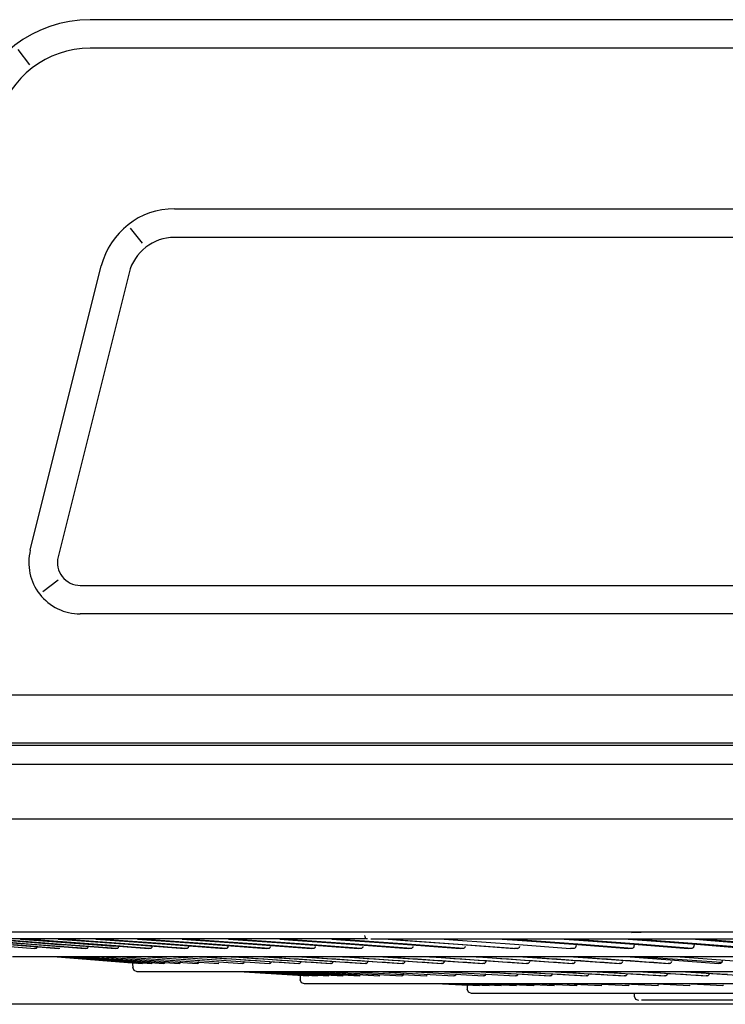
# Model space of a CAD drawing. Units: millimetres. Extents: x 198 to 588, y 165 to 519.
# Drawn here: x 390 to 419, y 165 to 206 of the extents above; entities that cross this region are included whole.
import ezdxf

# ---------------------------------------------------------------- set-up
doc = ezdxf.new("R2010")
doc.units = ezdxf.units.MM
doc.layers.add('TFR-TRI', color=7, linetype='CONTINUOUS', true_color=0xffffff)

msp = doc.modelspace()

# ---------------------------------------------------------------- linework, layer by layer
at = {"layer": 'TFR-TRI', "color": 0, "linetype": 'Continuous'}
for p, q in [((460.7, 205.948), (392.771, 205.948)), ((389.741, 204.697), (390.229, 204.061)), ((460.7, 204.748), (392.771, 204.748)), ((396.302, 198.016), (524.899, 198.016)), ((394.958, 196.576), (394.465, 197.208)), ((524.899, 196.816), (396.302, 196.816)), ((390.259, 183.699), (393.236, 195.621)), ((394.4, 195.331), (391.424, 183.409)), ((390.791, 181.955), (391.423, 182.448)), ((392.355, 182.216), (528.846, 182.216)), ((528.846, 181.016), (392.355, 181.016)), ((420.671, 177.605), (380.642, 177.605)), ((460.7, 175.598), (383.652, 175.598)), ((380.348, 175.517), (540.852, 175.517)), ((501.994, 174.704), (377.742, 174.704)), ((502.294, 172.404), (376.672, 172.404)), ((489.778, 167.664), (387.778, 167.664)), ((388.065, 167.333), (390.286, 167.157)), ((390.339, 167.156), (388.116, 167.332)), ((392.501, 167.073), (388.647, 167.372)), ((388.659, 167.373), (391.631, 167.142)), ((389.237, 167.333), (391.508, 167.157)), ((391.927, 167.384), (389.249, 167.384)), ((391.567, 167.156), (389.295, 167.332)), ((393.756, 167.073), (389.831, 167.372)), ((389.846, 167.374), (392.858, 167.145)), ((391.054, 167.302), (389.984, 167.384)), ((390.022, 167.374), (390.555, 167.333)), ((390.555, 167.333), (392.868, 167.157)), ((391.791, 167.246), (391.054, 167.302)), ((391.425, 167.377), (392.014, 167.333)), ((392.531, 167.302), (391.443, 167.384)), ((394.781, 167.384), (391.927, 167.384)), ((392.014, 167.333), (394.362, 167.157)), ((393.28, 167.246), (392.531, 167.302)), ((393.012, 167.377), (393.612, 167.333)), ((393.761, 167.33), (393.08, 167.381)), ((393.612, 167.333), (395.987, 167.157)), ((396.111, 167.157), (393.761, 167.33)), ((394.759, 167.376), (395.34, 167.333)), ((397.801, 167.384), (394.781, 167.384)), ((395.501, 167.33), (394.812, 167.381)), ((395.34, 167.333), (397.737, 167.157)), ((397.871, 167.157), (395.501, 167.33)), ((396.619, 167.375), (397.196, 167.333)), ((397.368, 167.33), (396.674, 167.381)), ((397.196, 167.333), (399.608, 167.157)), ((399.751, 167.157), (397.368, 167.33)), ((400.975, 167.384), (397.801, 167.384)), ((398.566, 167.377), (399.175, 167.333)), ((399.356, 167.33), (398.658, 167.381)), ((399.175, 167.333), (401.595, 167.157)), ((401.745, 167.157), (399.356, 167.33)), ((400.719, 167.373), (401.27, 167.333)), ((401.46, 167.33), (400.761, 167.381)), ((404.292, 167.384), (400.975, 167.384)), ((401.27, 167.333), (403.69, 167.157)), ((403.848, 167.157), (401.46, 167.33)), ((402.894, 167.375), (403.473, 167.333)), ((403.673, 167.33), (402.974, 167.381)), ((403.473, 167.333), (405.887, 167.157)), ((406.053, 167.157), (403.673, 167.33)), ((404.285, 167.526), (404.285, 167.53)), ((404.285, 167.522), (404.285, 167.526)), ((404.286, 167.515), (404.285, 167.522)), ((404.287, 167.509), (404.286, 167.515)), ((404.291, 167.483), (404.287, 167.509)), ((404.298, 167.459), (404.291, 167.483)), ((404.307, 167.438), (404.298, 167.459)), ((404.317, 167.419), (404.307, 167.438)), ((404.329, 167.404), (404.317, 167.419)), ((404.343, 167.393), (404.329, 167.404)), ((404.356, 167.386), (404.343, 167.393)), ((404.371, 167.384), (404.356, 167.386)), ((404.39, 167.384), (404.371, 167.384)), ((404.371, 167.384), (404.371, 167.384)), ((404.391, 167.384), (404.39, 167.384)), ((406.606, 167.377), (404.538, 167.377)), ((405.095, 167.383), (405.78, 167.333)), ((405.32, 167.377), (410.698, 166.987)), ((405.78, 167.333), (408.18, 167.157)), ((409.007, 167.377), (406.606, 167.377)), ((407.61, 167.375), (408.184, 167.333)), ((408.184, 167.333), (410.563, 167.157)), ((411.489, 167.377), (409.007, 167.377)), ((410.044, 167.38), (410.678, 167.333)), ((410.904, 167.33), (410.263, 167.378)), ((410.678, 167.333), (413.03, 167.157)), ((413.216, 167.157), (410.904, 167.33)), ((414.051, 167.377), (411.489, 167.377)), ((412.644, 167.378), (413.255, 167.333)), ((413.487, 167.33), (412.854, 167.378)), ((413.255, 167.333), (415.572, 167.157)), ((415.764, 167.158), (413.487, 167.33)), ((416.667, 167.377), (414.051, 167.377)), ((415.319, 167.377), (415.907, 167.333)), ((415.466, 167.654), (415.864, 167.663)), ((416.145, 167.33), (415.522, 167.378)), ((415.907, 167.333), (418.183, 167.157)), ((418.379, 167.158), (416.145, 167.33)), ((420.214, 167.377), (416.667, 167.377)), ((417.986, 167.382), (418.626, 167.333)), ((418.869, 167.33), (418.257, 167.378)), ((418.626, 167.333), (420.853, 167.157)), ((421.054, 167.158), (418.869, 167.33)), ((388.274, 167.157), (390.451, 166.983)), ((389.207, 167.157), (391.439, 166.983)), ((390.278, 167.078), (389.568, 167.133)), ((390.886, 167.03), (390.278, 167.078)), ((390.286, 167.157), (392.565, 166.983)), ((392.62, 166.982), (390.339, 167.156)), ((390.455, 166.983), (390.451, 166.983)), ((390.46, 166.982), (390.455, 166.983)), ((390.469, 166.982), (390.46, 166.982)), ((390.479, 166.982), (390.469, 166.982)), ((390.486, 166.982), (390.479, 166.982)), ((390.493, 166.982), (390.486, 166.982)), ((390.497, 166.982), (390.493, 166.982)), ((390.5, 166.983), (390.497, 166.982)), ((390.508, 166.987), (390.5, 166.983)), ((390.516, 166.996), (390.508, 166.987)), ((390.522, 167.005), (390.516, 166.996)), ((390.526, 167.017), (390.522, 167.005)), ((390.529, 167.027), (390.526, 167.017)), ((390.531, 167.038), (390.529, 167.027)), ((390.533, 167.05), (390.531, 167.038)), ((390.534, 167.064), (390.533, 167.05)), ((391.498, 166.983), (390.886, 167.03)), ((391.444, 166.983), (391.439, 166.983)), ((391.449, 166.982), (391.444, 166.983)), ((391.46, 166.982), (391.449, 166.982)), ((391.472, 166.982), (391.46, 166.982)), ((391.48, 166.982), (391.472, 166.982)), ((391.487, 166.982), (391.48, 166.982)), ((391.508, 167.157), (393.828, 166.983)), ((393.889, 166.982), (391.567, 167.156)), ((392.534, 167.189), (391.791, 167.246)), ((393.281, 167.133), (392.534, 167.189)), ((392.571, 166.983), (392.565, 166.983)), ((392.577, 166.982), (392.571, 166.983)), ((392.59, 166.982), (392.577, 166.982)), ((392.602, 166.982), (392.59, 166.982)), ((392.611, 166.982), (392.602, 166.982)), ((392.62, 166.982), (392.611, 166.982)), ((392.625, 166.982), (392.62, 166.982)), ((392.629, 166.983), (392.625, 166.982)), ((392.64, 166.987), (392.629, 166.983)), ((392.651, 166.996), (392.64, 166.987)), ((392.658, 167.005), (392.651, 166.996)), ((392.664, 167.017), (392.658, 167.005)), ((392.667, 167.027), (392.664, 167.017)), ((392.67, 167.038), (392.667, 167.027)), ((392.673, 167.05), (392.67, 167.038)), ((392.674, 167.064), (392.673, 167.05)), ((392.677, 167.158), (392.677, 167.154)), ((392.868, 167.157), (395.222, 166.983)), ((394.034, 167.189), (393.28, 167.246)), ((394.032, 167.078), (393.281, 167.133)), ((393.834, 166.983), (393.828, 166.983)), ((393.84, 166.982), (393.834, 166.983)), ((393.855, 166.982), (393.84, 166.982)), ((393.869, 166.982), (393.855, 166.982)), ((393.879, 166.982), (393.869, 166.982)), ((393.889, 166.982), (393.879, 166.982)), ((393.894, 166.982), (393.889, 166.982)), ((393.899, 166.983), (393.894, 166.982)), ((393.911, 166.987), (393.899, 166.983)), ((393.922, 166.996), (393.911, 166.987)), ((393.93, 167.005), (393.922, 166.996)), ((393.937, 167.017), (393.93, 167.005)), ((393.941, 167.027), (393.937, 167.017)), ((393.945, 167.038), (393.941, 167.027)), ((393.947, 167.05), (393.945, 167.038)), ((393.948, 167.064), (393.947, 167.05)), ((394.667, 167.031), (394.032, 167.078)), ((394.79, 167.133), (394.034, 167.189)), ((394.362, 167.157), (396.743, 166.983)), ((395.305, 166.984), (394.667, 167.031)), ((395.55, 167.078), (394.79, 167.133)), ((395.229, 166.983), (395.222, 166.983)), ((395.236, 166.982), (395.229, 166.983)), ((395.251, 166.982), (395.236, 166.982)), ((395.267, 166.982), (395.251, 166.982)), ((395.278, 166.982), (395.267, 166.982)), ((395.289, 166.982), (395.278, 166.982)), ((395.295, 166.982), (395.289, 166.982)), ((395.3, 166.983), (395.295, 166.982)), ((395.313, 166.987), (395.3, 166.983)), ((395.326, 166.996), (395.313, 166.987)), ((395.334, 167.005), (395.326, 166.996)), ((395.342, 167.017), (395.334, 167.005)), ((395.347, 167.027), (395.342, 167.017)), ((395.35, 167.038), (395.347, 167.027)), ((395.353, 167.05), (395.35, 167.038)), ((395.354, 167.064), (395.353, 167.05)), ((396.192, 167.031), (395.55, 167.078)), ((395.987, 167.157), (398.388, 166.983)), ((398.487, 166.984), (396.111, 167.157)), ((396.835, 166.984), (396.192, 167.031)), ((396.751, 166.983), (396.743, 166.983)), ((396.759, 166.982), (396.751, 166.983)), ((396.776, 166.982), (396.759, 166.982)), ((396.792, 166.982), (396.776, 166.982)), ((396.804, 166.982), (396.792, 166.982)), ((396.816, 166.982), (396.804, 166.982)), ((396.822, 166.982), (396.816, 166.982)), ((396.828, 166.983), (396.822, 166.982)), ((396.843, 166.987), (396.828, 166.983)), ((396.856, 166.996), (396.843, 166.987)), ((396.866, 167.005), (396.856, 166.996)), ((396.874, 167.017), (396.866, 167.005)), ((396.879, 167.027), (396.874, 167.017)), ((396.883, 167.038), (396.879, 167.027)), ((396.886, 167.05), (396.883, 167.038)), ((396.887, 167.064), (396.886, 167.05)), ((397.737, 167.157), (400.151, 166.983)), ((400.258, 166.985), (397.871, 167.157)), ((398.396, 166.983), (398.388, 166.983)), ((398.404, 166.983), (398.396, 166.983)), ((398.422, 166.982), (398.404, 166.983)), ((398.441, 166.982), (398.422, 166.982)), ((398.453, 166.982), (398.441, 166.982)), ((398.466, 166.982), (398.453, 166.982)), ((398.473, 166.982), (398.466, 166.982)), ((398.479, 166.983), (398.473, 166.982)), ((398.495, 166.987), (398.479, 166.983)), ((398.509, 166.996), (398.495, 166.987)), ((398.519, 167.005), (398.509, 166.996)), ((398.528, 167.017), (398.519, 167.005)), ((398.534, 167.027), (398.528, 167.017)), ((398.538, 167.038), (398.534, 167.027)), ((398.541, 167.051), (398.538, 167.038)), ((398.543, 167.064), (398.541, 167.051)), ((399.608, 167.157), (402.029, 166.983)), ((402.142, 166.985), (399.751, 167.157)), ((400.16, 166.983), (400.151, 166.983)), ((400.169, 166.983), (400.16, 166.983)), ((400.188, 166.982), (400.169, 166.983)), ((400.208, 166.982), (400.188, 166.982)), ((400.222, 166.982), (400.208, 166.982)), ((400.235, 166.982), (400.222, 166.982)), ((400.242, 166.982), (400.235, 166.982)), ((400.249, 166.983), (400.242, 166.982)), ((400.266, 166.987), (400.249, 166.983)), ((400.281, 166.996), (400.266, 166.987)), ((400.292, 167.005), (400.281, 166.996)), ((400.302, 167.017), (400.292, 167.005)), ((400.307, 167.027), (400.302, 167.017)), ((400.312, 167.038), (400.307, 167.027)), ((400.315, 167.051), (400.312, 167.038)), ((400.317, 167.064), (400.315, 167.051)), ((401.595, 167.157), (404.014, 166.983)), ((404.135, 166.985), (401.745, 167.157)), ((402.038, 166.983), (402.029, 166.983)), ((402.047, 166.982), (402.038, 166.983)), ((402.068, 166.982), (402.047, 166.982)), ((402.089, 166.982), (402.068, 166.982)), ((402.103, 166.982), (402.089, 166.982)), ((402.118, 166.982), (402.103, 166.982)), ((402.125, 166.982), (402.118, 166.982)), ((402.132, 166.983), (402.125, 166.982)), ((402.15, 166.987), (402.132, 166.983)), ((402.167, 166.996), (402.15, 166.987)), ((402.178, 167.005), (402.167, 166.996)), ((402.188, 167.017), (402.178, 167.005)), ((402.194, 167.027), (402.188, 167.017)), ((402.199, 167.038), (402.194, 167.027)), ((402.203, 167.05), (402.199, 167.038)), ((402.205, 167.064), (402.203, 167.05)), ((403.69, 167.157), (406.102, 166.983)), ((406.229, 166.985), (403.848, 167.157)), ((404.024, 166.983), (404.014, 166.983)), ((404.034, 166.982), (404.024, 166.983)), ((404.056, 166.982), (404.034, 166.982)), ((404.078, 166.982), (404.056, 166.982)), ((404.093, 166.982), (404.078, 166.982)), ((404.108, 166.982), (404.093, 166.982)), ((404.116, 166.982), (404.108, 166.982)), ((404.124, 166.983), (404.116, 166.982)), ((404.142, 166.987), (404.124, 166.983)), ((404.16, 166.996), (404.142, 166.987)), ((404.172, 167.005), (404.16, 166.996)), ((404.183, 167.017), (404.172, 167.005)), ((404.189, 167.027), (404.183, 167.017)), ((404.194, 167.038), (404.189, 167.027)), ((404.198, 167.05), (404.194, 167.038)), ((404.2, 167.064), (404.198, 167.05)), ((405.887, 167.157), (408.284, 166.983)), ((408.417, 166.985), (406.053, 167.157)), ((406.112, 166.982), (406.102, 166.983)), ((406.123, 166.982), (406.112, 166.982)), ((406.146, 166.982), (406.123, 166.982)), ((406.168, 166.982), (406.146, 166.982)), ((406.184, 166.982), (406.168, 166.982)), ((406.2, 166.981), (406.184, 166.982)), ((406.208, 166.982), (406.2, 166.981)), ((406.217, 166.983), (406.208, 166.982)), ((406.236, 166.987), (406.217, 166.983)), ((406.255, 166.996), (406.236, 166.987)), ((406.267, 167.005), (406.255, 166.996)), ((406.278, 167.017), (406.267, 167.005)), ((406.285, 167.027), (406.278, 167.017)), ((406.291, 167.038), (406.285, 167.027)), ((406.295, 167.05), (406.291, 167.038)), ((406.297, 167.064), (406.295, 167.05)), ((408.18, 167.157), (410.555, 166.983)), ((408.295, 166.982), (408.284, 166.983)), ((408.305, 166.982), (408.295, 166.982)), ((408.329, 166.982), (408.305, 166.982)), ((408.353, 166.982), (408.329, 166.982)), ((408.369, 166.982), (408.353, 166.982)), ((408.386, 166.982), (408.369, 166.982)), ((408.395, 166.982), (408.386, 166.982)), ((408.403, 166.983), (408.395, 166.982)), ((408.423, 166.987), (408.403, 166.983)), ((408.443, 166.996), (408.423, 166.987)), ((408.456, 167.005), (408.443, 166.996)), ((408.468, 167.017), (408.456, 167.005)), ((408.475, 167.027), (408.468, 167.017)), ((408.481, 167.038), (408.475, 167.027)), ((408.485, 167.05), (408.481, 167.038)), ((408.487, 167.064), (408.485, 167.05)), ((410.566, 166.983), (410.555, 166.983)), ((410.563, 167.157), (412.909, 166.983)), ((410.577, 166.982), (410.566, 166.983)), ((410.602, 166.982), (410.577, 166.982)), ((410.626, 166.982), (410.602, 166.982)), ((410.644, 166.982), (410.626, 166.982)), ((410.661, 166.982), (410.644, 166.982)), ((410.67, 166.982), (410.661, 166.982)), ((410.679, 166.983), (410.67, 166.982)), ((410.7, 166.987), (410.679, 166.983)), ((410.72, 166.996), (410.7, 166.987)), ((410.733, 167.005), (410.72, 166.996)), ((410.746, 167.017), (410.733, 167.005)), ((410.753, 167.027), (410.746, 167.017)), ((410.759, 167.038), (410.753, 167.027)), ((410.764, 167.05), (410.759, 167.038)), ((410.766, 167.064), (410.764, 167.05)), ((412.92, 166.983), (412.909, 166.983)), ((412.932, 166.983), (412.92, 166.983)), ((412.957, 166.982), (412.932, 166.983)), ((412.983, 166.982), (412.957, 166.982)), ((413.001, 166.982), (412.983, 166.982)), ((413.019, 166.982), (413.001, 166.982)), ((413.028, 166.982), (413.019, 166.982)), ((413.037, 166.983), (413.028, 166.982)), ((413.03, 167.157), (415.339, 166.983)), ((413.059, 166.987), (413.037, 166.983)), ((413.08, 166.996), (413.059, 166.987)), ((413.094, 167.005), (413.08, 166.996)), ((413.106, 167.017), (413.094, 167.005)), ((413.114, 167.027), (413.106, 167.017)), ((413.12, 167.038), (413.114, 167.027)), ((413.125, 167.051), (413.12, 167.038)), ((413.127, 167.064), (413.125, 167.051)), ((413.137, 167.149), (413.127, 167.064)), ((415.488, 166.986), (413.216, 167.157)), ((415.351, 166.983), (415.339, 166.983)), ((415.363, 166.983), (415.351, 166.983)), ((415.389, 166.982), (415.363, 166.983)), ((415.416, 166.982), (415.389, 166.982)), ((415.434, 166.982), (415.416, 166.982)), ((415.452, 166.982), (415.434, 166.982)), ((415.462, 166.982), (415.452, 166.982)), ((415.471, 166.983), (415.462, 166.982)), ((415.494, 166.987), (415.471, 166.983)), ((415.515, 166.996), (415.494, 166.987)), ((415.53, 167.005), (415.515, 166.996)), ((415.543, 167.017), (415.53, 167.005)), ((415.551, 167.027), (415.543, 167.017)), ((415.557, 167.038), (415.551, 167.027)), ((415.562, 167.051), (415.557, 167.038)), ((415.565, 167.064), (415.562, 167.051)), ((415.575, 167.157), (415.565, 167.064)), ((415.572, 167.157), (417.839, 166.983)), ((417.993, 166.986), (415.764, 167.158)), ((417.851, 166.983), (417.839, 166.983)), ((417.863, 166.982), (417.851, 166.983)), ((417.89, 166.982), (417.863, 166.982)), ((417.918, 166.982), (417.89, 166.982)), ((417.936, 166.982), (417.918, 166.982)), ((417.955, 166.982), (417.936, 166.982)), ((417.965, 166.982), (417.955, 166.982)), ((417.975, 166.983), (417.965, 166.982)), ((417.998, 166.987), (417.975, 166.983)), ((418.02, 166.996), (417.998, 166.987)), ((418.035, 167.005), (418.02, 166.996)), ((418.048, 167.017), (418.035, 167.005)), ((418.056, 167.027), (418.048, 167.017)), ((418.063, 167.038), (418.056, 167.027)), ((418.068, 167.05), (418.063, 167.038)), ((418.071, 167.064), (418.068, 167.05)), ((418.083, 167.165), (418.071, 167.064)), ((418.183, 167.157), (420.4, 166.983)), ((420.558, 166.986), (418.379, 167.158)), ((390.218, 166.639), (389.511, 166.639)), ((391.047, 166.639), (390.218, 166.639)), ((391.995, 166.639), (391.047, 166.639)), ((394.697, 166.35), (391.215, 166.639)), ((394.958, 166.35), (391.348, 166.639)), ((391.618, 166.639), (395.34, 166.351)), ((393.43, 166.639), (391.995, 166.639)), ((392.027, 166.639), (395.854, 166.351)), ((392.325, 166.558), (394.952, 166.351)), ((392.573, 166.639), (396.494, 166.351)), ((393.255, 166.639), (397.259, 166.351)), ((395.052, 166.639), (393.43, 166.639)), ((394.098, 166.637), (398.145, 166.351)), ((394.99, 166.641), (399.15, 166.351)), ((396.856, 166.639), (395.052, 166.639)), ((396.071, 166.641), (400.272, 166.351)), ((398.33, 166.639), (396.856, 166.639)), ((397.285, 166.64), (401.507, 166.351)), ((397.348, 166.639), (397.68, 166.616)), ((397.68, 166.616), (398.023, 166.592)), ((398.023, 166.592), (398.366, 166.568)), ((399.908, 166.639), (398.33, 166.639)), ((398.366, 166.568), (398.711, 166.544)), ((398.592, 166.641), (402.85, 166.351)), ((398.676, 166.639), (399.011, 166.616)), ((398.711, 166.544), (399.055, 166.52)), ((399.011, 166.616), (399.357, 166.592)), ((399.055, 166.52), (399.4, 166.497)), ((399.357, 166.592), (399.703, 166.568)), ((399.4, 166.497), (399.746, 166.473)), ((399.703, 166.568), (400.049, 166.544)), ((399.746, 166.473), (400.092, 166.45)), ((401.588, 166.639), (399.908, 166.639)), ((400.049, 166.544), (400.396, 166.52)), ((400.052, 166.639), (404.299, 166.351)), ((400.122, 166.639), (400.459, 166.616)), ((400.396, 166.52), (400.743, 166.497)), ((400.459, 166.616), (400.806, 166.592)), ((400.743, 166.497), (401.09, 166.473)), ((400.806, 166.592), (401.153, 166.568)), ((401.09, 166.473), (401.437, 166.45)), ((401.153, 166.568), (401.501, 166.544)), ((401.501, 166.544), (401.849, 166.52)), ((403.353, 166.639), (401.588, 166.639)), ((401.639, 166.637), (405.849, 166.351)), ((401.682, 166.639), (402.019, 166.616)), ((401.849, 166.52), (402.197, 166.497)), ((402.019, 166.616), (402.367, 166.592)), ((402.197, 166.497), (402.545, 166.473)), ((402.367, 166.592), (402.715, 166.568)), ((402.545, 166.473), (402.893, 166.45)), ((402.715, 166.568), (403.063, 166.544)), ((403.063, 166.544), (403.41, 166.52)), ((403.255, 166.64), (407.497, 166.351)), ((403.35, 166.639), (403.687, 166.616)), ((405.824, 166.639), (403.353, 166.639)), ((403.41, 166.52), (403.758, 166.497)), ((403.687, 166.616), (404.034, 166.592)), ((403.758, 166.497), (404.106, 166.473)), ((404.034, 166.592), (404.382, 166.568)), ((404.106, 166.473), (404.453, 166.45)), ((404.382, 166.568), (404.729, 166.544)), ((404.729, 166.544), (405.075, 166.52)), ((405.033, 166.639), (409.236, 166.351)), ((405.075, 166.52), (405.422, 166.497)), ((405.122, 166.639), (405.458, 166.616)), ((405.422, 166.497), (405.768, 166.473)), ((405.458, 166.616), (405.804, 166.592)), ((405.768, 166.473), (406.114, 166.45)), ((405.804, 166.592), (406.149, 166.568)), ((408.43, 166.639), (405.824, 166.639)), ((406.149, 166.568), (406.495, 166.544)), ((406.495, 166.544), (406.839, 166.52)), ((406.839, 166.52), (407.184, 166.497)), ((406.888, 166.64), (411.062, 166.351)), ((406.993, 166.639), (407.326, 166.616)), ((407.184, 166.497), (407.528, 166.473)), ((407.326, 166.616), (407.67, 166.592)), ((407.528, 166.473), (407.871, 166.45)), ((407.67, 166.592), (408.013, 166.568)), ((408.013, 166.568), (408.355, 166.544)), ((408.355, 166.544), (408.697, 166.52)), ((411.17, 166.639), (408.43, 166.639)), ((408.697, 166.52), (409.038, 166.497)), ((408.834, 166.641), (412.968, 166.351)), ((408.957, 166.639), (409.287, 166.616)), ((409.038, 166.497), (409.379, 166.473)), ((409.287, 166.616), (409.627, 166.592)), ((409.379, 166.473), (409.719, 166.45)), ((409.627, 166.592), (409.967, 166.568)), ((409.967, 166.568), (410.305, 166.544)), ((410.305, 166.544), (410.643, 166.52)), ((410.643, 166.52), (410.98, 166.497)), ((410.904, 166.639), (414.95, 166.351)), ((410.98, 166.497), (411.316, 166.473)), ((411.008, 166.639), (411.335, 166.616)), ((413.317, 166.639), (411.17, 166.639)), ((411.316, 166.473), (411.652, 166.45)), ((411.335, 166.616), (411.67, 166.592)), ((411.67, 166.592), (412.005, 166.568)), ((412.005, 166.568), (412.339, 166.544)), ((412.339, 166.544), (412.672, 166.52)), ((412.672, 166.52), (413.003, 166.497)), ((413.003, 166.497), (413.334, 166.473)), ((413.031, 166.639), (417.002, 166.351)), ((413.142, 166.639), (413.463, 166.616)), ((415.532, 166.639), (413.317, 166.639)), ((413.334, 166.473), (413.664, 166.45)), ((413.463, 166.616), (413.793, 166.592)), ((413.793, 166.592), (414.122, 166.568)), ((414.122, 166.568), (414.45, 166.544)), ((414.45, 166.544), (414.777, 166.52)), ((414.777, 166.52), (415.102, 166.497)), ((415.102, 166.497), (415.427, 166.473)), ((415.222, 166.64), (419.118, 166.351)), ((415.427, 166.473), (415.75, 166.45)), ((417.793, 166.639), (415.532, 166.639)), ((419.239, 166.388), (415.739, 166.639)), ((417.507, 166.639), (421.292, 166.351)), ((420.094, 166.639), (417.793, 166.639)), ((419.265, 166.506), (419.258, 166.434)), ((394.549, 166.352), (394.554, 166.176)), ((394.609, 166.06), (394.554, 166.183)), ((394.734, 166.01), (394.609, 166.06)), ((394.955, 166.351), (394.952, 166.351)), ((394.958, 166.35), (394.955, 166.351)), ((395.344, 166.351), (395.34, 166.351)), ((395.347, 166.35), (395.344, 166.351)), ((395.351, 166.351), (395.347, 166.35)), ((395.354, 166.354), (395.351, 166.351)), ((395.357, 166.359), (395.354, 166.354)), ((395.36, 166.366), (395.357, 166.359)), ((395.362, 166.374), (395.36, 166.366)), ((395.364, 166.384), (395.362, 166.374)), ((395.365, 166.395), (395.364, 166.384)), ((395.367, 166.407), (395.365, 166.395)), ((395.368, 166.434), (395.367, 166.42)), ((395.367, 166.42), (395.367, 166.407)), ((395.859, 166.351), (395.854, 166.351)), ((395.864, 166.35), (395.859, 166.351)), ((395.868, 166.351), (395.864, 166.35)), ((395.872, 166.354), (395.868, 166.351)), ((395.876, 166.359), (395.872, 166.354)), ((395.88, 166.366), (395.876, 166.359)), ((395.883, 166.374), (395.88, 166.366)), ((395.885, 166.384), (395.883, 166.374)), ((395.887, 166.395), (395.885, 166.384)), ((395.889, 166.407), (395.887, 166.395)), ((395.89, 166.42), (395.889, 166.407)), ((395.89, 166.434), (395.89, 166.42)), ((396.5, 166.351), (396.494, 166.351)), ((396.506, 166.35), (396.5, 166.351)), ((396.511, 166.351), (396.506, 166.35)), ((396.516, 166.354), (396.511, 166.351)), ((396.521, 166.359), (396.516, 166.354)), ((396.525, 166.366), (396.521, 166.359)), ((396.529, 166.374), (396.525, 166.366)), ((396.532, 166.384), (396.529, 166.374)), ((396.535, 166.395), (396.532, 166.384)), ((396.537, 166.407), (396.535, 166.395)), ((396.538, 166.42), (396.537, 166.407)), ((396.539, 166.434), (396.538, 166.42)), ((397.266, 166.351), (397.259, 166.351)), ((397.273, 166.35), (397.266, 166.351)), ((397.278, 166.351), (397.273, 166.35)), ((397.284, 166.354), (397.278, 166.351)), ((397.29, 166.359), (397.284, 166.354)), ((397.295, 166.366), (397.29, 166.359)), ((397.3, 166.374), (397.295, 166.366)), ((397.304, 166.384), (397.3, 166.374)), ((397.307, 166.395), (397.304, 166.384)), ((397.309, 166.407), (397.307, 166.395)), ((397.311, 166.42), (397.309, 166.407)), ((397.311, 166.434), (397.311, 166.42)), ((398.153, 166.351), (398.145, 166.351)), ((398.161, 166.35), (398.153, 166.351)), ((399.159, 166.351), (399.15, 166.351)), ((399.168, 166.35), (399.159, 166.351)), ((399.176, 166.351), (399.168, 166.35)), ((399.183, 166.354), (399.176, 166.351)), ((399.19, 166.359), (399.183, 166.354)), ((399.198, 166.366), (399.19, 166.359)), ((399.203, 166.374), (399.198, 166.366)), ((399.208, 166.384), (399.203, 166.374)), ((399.212, 166.395), (399.208, 166.384)), ((399.215, 166.407), (399.212, 166.395)), ((399.217, 166.42), (399.215, 166.407)), ((399.219, 166.434), (399.217, 166.42)), ((400.092, 166.45), (400.438, 166.426)), ((400.282, 166.351), (400.272, 166.351)), ((400.292, 166.35), (400.282, 166.351)), ((400.3, 166.351), (400.292, 166.35)), ((400.308, 166.354), (400.3, 166.351)), ((400.316, 166.359), (400.308, 166.354)), ((400.324, 166.366), (400.316, 166.359)), ((400.331, 166.374), (400.324, 166.366)), ((400.336, 166.384), (400.331, 166.374)), ((400.341, 166.395), (400.336, 166.384)), ((400.344, 166.407), (400.341, 166.395)), ((400.347, 166.42), (400.344, 166.407)), ((400.348, 166.434), (400.347, 166.42)), ((400.438, 166.426), (400.784, 166.403)), ((400.784, 166.403), (401.131, 166.38)), ((401.131, 166.38), (401.337, 166.366)), ((401.337, 166.366), (401.542, 166.352)), ((401.437, 166.45), (401.785, 166.426)), ((401.517, 166.351), (401.507, 166.351)), ((401.528, 166.35), (401.517, 166.351)), ((401.537, 166.351), (401.528, 166.35)), ((401.546, 166.354), (401.537, 166.351)), ((401.555, 166.359), (401.546, 166.354)), ((401.564, 166.366), (401.555, 166.359)), ((401.571, 166.374), (401.564, 166.366)), ((401.577, 166.384), (401.571, 166.374)), ((401.582, 166.395), (401.577, 166.384)), ((401.585, 166.407), (401.582, 166.395)), ((401.588, 166.42), (401.585, 166.407)), ((401.59, 166.434), (401.588, 166.42)), ((401.785, 166.426), (402.133, 166.403)), ((402.133, 166.403), (402.48, 166.38)), ((402.48, 166.38), (402.685, 166.366)), ((402.685, 166.366), (402.89, 166.353)), ((402.862, 166.351), (402.85, 166.351)), ((402.874, 166.35), (402.862, 166.351)), ((402.883, 166.351), (402.874, 166.35)), ((402.892, 166.354), (402.883, 166.351)), ((402.903, 166.359), (402.892, 166.354)), ((402.893, 166.45), (403.241, 166.426)), ((402.912, 166.366), (402.903, 166.359)), ((402.92, 166.374), (402.912, 166.366)), ((402.926, 166.384), (402.92, 166.374)), ((402.931, 166.395), (402.926, 166.384)), ((402.936, 166.407), (402.931, 166.395)), ((402.939, 166.42), (402.936, 166.407)), ((402.94, 166.434), (402.939, 166.42)), ((403.241, 166.426), (403.588, 166.403)), ((403.588, 166.403), (403.936, 166.38)), ((403.936, 166.38), (404.139, 166.366)), ((404.139, 166.366), (404.342, 166.353)), ((404.312, 166.351), (404.299, 166.351)), ((404.324, 166.35), (404.312, 166.351)), ((404.334, 166.351), (404.324, 166.35)), ((404.344, 166.354), (404.334, 166.351)), ((404.355, 166.359), (404.344, 166.354)), ((404.366, 166.366), (404.355, 166.359)), ((404.374, 166.374), (404.366, 166.366)), ((404.381, 166.384), (404.374, 166.374)), ((404.386, 166.395), (404.381, 166.384)), ((404.391, 166.407), (404.386, 166.395)), ((404.394, 166.42), (404.391, 166.407)), ((404.396, 166.434), (404.394, 166.42)), ((404.453, 166.45), (404.8, 166.426)), ((404.8, 166.426), (405.147, 166.403)), ((405.147, 166.403), (405.494, 166.38)), ((405.494, 166.38), (405.695, 166.366)), ((405.695, 166.366), (405.896, 166.353)), ((405.863, 166.351), (405.849, 166.351)), ((405.876, 166.35), (405.863, 166.351)), ((405.887, 166.351), (405.876, 166.35)), ((405.898, 166.354), (405.887, 166.351)), ((405.91, 166.359), (405.898, 166.354)), ((405.921, 166.366), (405.91, 166.359)), ((405.929, 166.374), (405.921, 166.366)), ((405.937, 166.384), (405.929, 166.374)), ((405.943, 166.395), (405.937, 166.384)), ((405.948, 166.407), (405.943, 166.395)), ((405.951, 166.42), (405.948, 166.407)), ((405.953, 166.434), (405.951, 166.42)), ((406.114, 166.45), (406.46, 166.426)), ((406.46, 166.426), (406.805, 166.403)), ((406.805, 166.403), (407.15, 166.38)), ((407.15, 166.38), (407.348, 166.367)), ((407.348, 166.367), (407.547, 166.353)), ((407.511, 166.351), (407.497, 166.351)), ((407.525, 166.35), (407.511, 166.351)), ((407.537, 166.351), (407.525, 166.35)), ((407.548, 166.354), (407.537, 166.351)), ((407.56, 166.359), (407.548, 166.354)), ((407.572, 166.366), (407.56, 166.359)), ((407.581, 166.374), (407.572, 166.366)), ((407.589, 166.384), (407.581, 166.374)), ((407.596, 166.395), (407.589, 166.384)), ((407.601, 166.407), (407.596, 166.395)), ((407.605, 166.42), (407.601, 166.407)), ((407.607, 166.434), (407.605, 166.42)), ((407.871, 166.45), (408.214, 166.426)), ((408.214, 166.426), (408.556, 166.403)), ((408.556, 166.403), (408.898, 166.38)), ((408.898, 166.38), (409.094, 166.367)), ((409.094, 166.367), (409.29, 166.353)), ((409.251, 166.351), (409.236, 166.351)), ((409.266, 166.35), (409.251, 166.351)), ((409.279, 166.351), (409.266, 166.35)), ((409.291, 166.354), (409.279, 166.351)), ((409.303, 166.359), (409.291, 166.354)), ((409.316, 166.366), (409.303, 166.359)), ((409.325, 166.374), (409.316, 166.366)), ((409.334, 166.384), (409.325, 166.374)), ((409.341, 166.395), (409.334, 166.384)), ((409.346, 166.407), (409.341, 166.395)), ((409.35, 166.42), (409.346, 166.407)), ((409.352, 166.434), (409.35, 166.42)), ((409.719, 166.45), (410.058, 166.426)), ((410.058, 166.426), (410.396, 166.403)), ((410.396, 166.403), (410.734, 166.38)), ((410.734, 166.38), (410.926, 166.367)), ((410.926, 166.367), (411.119, 166.353)), ((411.078, 166.35), (411.062, 166.351)), ((411.094, 166.35), (411.078, 166.35)), ((411.106, 166.351), (411.094, 166.35)), ((411.119, 166.354), (411.106, 166.351)), ((411.132, 166.359), (411.119, 166.354)), ((411.145, 166.366), (411.132, 166.359)), ((411.155, 166.374), (411.145, 166.366)), ((411.164, 166.384), (411.155, 166.374)), ((411.171, 166.395), (411.164, 166.384)), ((411.177, 166.407), (411.171, 166.395)), ((411.181, 166.42), (411.177, 166.407)), ((411.183, 166.434), (411.181, 166.42)), ((411.652, 166.45), (411.986, 166.426)), ((411.986, 166.426), (412.32, 166.403)), ((412.32, 166.403), (412.652, 166.38)), ((412.652, 166.38), (412.84, 166.367)), ((412.84, 166.367), (413.027, 166.354)), ((412.984, 166.351), (412.968, 166.351)), ((413.001, 166.35), (412.984, 166.351)), ((413.014, 166.351), (413.001, 166.35)), ((413.027, 166.354), (413.014, 166.351)), ((413.041, 166.359), (413.027, 166.354)), ((413.054, 166.366), (413.041, 166.359)), ((413.065, 166.374), (413.054, 166.366)), ((413.074, 166.384), (413.065, 166.374)), ((413.082, 166.395), (413.074, 166.384)), ((413.088, 166.407), (413.082, 166.395)), ((413.092, 166.42), (413.088, 166.407)), ((413.094, 166.434), (413.092, 166.42)), ((413.664, 166.45), (413.993, 166.426)), ((413.993, 166.426), (414.321, 166.403)), ((414.321, 166.403), (414.647, 166.38)), ((414.647, 166.38), (414.83, 166.367)), ((414.83, 166.367), (415.012, 166.354)), ((414.967, 166.351), (414.95, 166.351)), ((414.984, 166.35), (414.967, 166.351)), ((414.997, 166.351), (414.984, 166.35)), ((415.011, 166.354), (414.997, 166.351)), ((415.026, 166.359), (415.011, 166.354)), ((415.039, 166.366), (415.026, 166.359)), ((415.05, 166.374), (415.039, 166.366)), ((415.06, 166.384), (415.05, 166.374)), ((415.068, 166.395), (415.06, 166.384)), ((415.074, 166.407), (415.068, 166.395)), ((415.079, 166.42), (415.074, 166.407)), ((415.081, 166.434), (415.079, 166.42)), ((415.75, 166.45), (416.072, 166.426)), ((416.072, 166.426), (416.393, 166.403)), ((416.393, 166.403), (416.713, 166.38)), ((416.713, 166.38), (416.89, 166.367)), ((416.89, 166.367), (417.066, 166.354)), ((417.019, 166.351), (417.002, 166.351)), ((417.036, 166.35), (417.019, 166.351)), ((417.051, 166.351), (417.036, 166.35)), ((417.065, 166.354), (417.051, 166.351)), ((417.08, 166.359), (417.065, 166.354)), ((417.094, 166.366), (417.08, 166.359)), ((417.105, 166.374), (417.094, 166.366)), ((417.115, 166.384), (417.105, 166.374)), ((417.124, 166.395), (417.115, 166.384)), ((417.13, 166.407), (417.124, 166.395)), ((417.135, 166.42), (417.13, 166.407)), ((417.137, 166.434), (417.135, 166.42)), ((419.136, 166.351), (419.118, 166.351)), ((419.154, 166.35), (419.136, 166.351)), ((419.168, 166.351), (419.154, 166.35)), ((419.183, 166.354), (419.168, 166.351)), ((419.198, 166.359), (419.183, 166.354)), ((419.213, 166.366), (419.198, 166.359)), ((419.225, 166.374), (419.213, 166.366)), ((419.235, 166.384), (419.225, 166.374)), ((419.243, 166.395), (419.235, 166.384)), ((419.25, 166.407), (419.243, 166.395)), ((419.255, 166.42), (419.25, 166.407)), ((419.258, 166.434), (419.255, 166.42)), ((395.059, 166.01), (394.733, 166.01)), ((395.504, 166.01), (395.059, 166.01)), ((396.132, 166.01), (395.504, 166.01)), ((396.939, 166.01), (396.132, 166.01)), ((397.661, 166.01), (396.939, 166.01)), ((398.485, 166.01), (397.661, 166.01)), ((399.411, 166.01), (398.485, 166.01)), ((401.702, 165.831), (399.002, 166.01)), ((401.941, 165.831), (399.166, 166.01)), ((399.249, 166.004), (401.936, 165.831)), ((400.434, 166.01), (399.411, 166.01)), ((399.52, 166.006), (402.294, 165.831)), ((402.78, 165.831), (399.88, 166.01)), ((399.884, 166.01), (402.77, 165.831)), ((403.376, 165.831), (400.428, 166.01)), ((400.43, 166.01), (403.364, 165.831)), ((401.93, 166.01), (400.434, 166.01)), ((404.088, 165.831), (401.101, 166.01)), ((401.102, 166.01), (404.074, 165.831)), ((401.569, 165.832), (401.574, 165.662)), ((401.628, 165.547), (401.574, 165.671)), ((401.846, 166.013), (404.897, 165.831)), ((403.579, 166.01), (401.93, 166.01)), ((401.939, 165.831), (401.936, 165.831)), ((401.941, 165.831), (401.939, 165.831)), ((402.298, 165.831), (402.294, 165.831)), ((402.301, 165.831), (402.298, 165.831)), ((402.775, 165.831), (402.77, 165.831)), ((402.78, 165.831), (402.775, 165.831)), ((402.81, 166.01), (405.83, 165.831)), ((403.37, 165.831), (403.364, 165.831)), ((403.376, 165.831), (403.37, 165.831)), ((405.379, 166.01), (403.579, 166.01)), ((403.854, 166.009), (406.871, 165.831)), ((404.081, 165.831), (404.074, 165.831)), ((404.088, 165.831), (404.081, 165.831)), ((404.905, 165.831), (404.897, 165.831)), ((404.912, 165.831), (404.905, 165.831)), ((405.032, 166.007), (408.016, 165.831)), ((407.332, 166.01), (405.379, 166.01)), ((405.839, 165.831), (405.83, 165.831)), ((405.848, 165.831), (405.839, 165.831)), ((405.853, 165.831), (405.848, 165.831)), ((405.859, 165.833), (405.853, 165.831)), ((405.867, 165.838), (405.859, 165.833)), ((405.875, 165.845), (405.867, 165.838)), ((405.881, 165.853), (405.875, 165.845)), ((405.886, 165.863), (405.881, 165.853)), ((405.89, 165.874), (405.886, 165.863)), ((405.894, 165.887), (405.89, 165.874)), ((405.896, 165.901), (405.894, 165.887)), ((405.897, 165.916), (405.896, 165.901)), ((406.184, 166.013), (409.26, 165.831)), ((406.881, 165.831), (406.871, 165.831)), ((406.89, 165.831), (406.881, 165.831)), ((409.427, 166.01), (407.332, 166.01)), ((407.627, 166.008), (410.602, 165.831)), ((408.026, 165.831), (408.016, 165.831)), ((408.037, 165.831), (408.026, 165.831)), ((408.044, 165.831), (408.037, 165.831)), ((408.051, 165.833), (408.044, 165.831)), ((408.061, 165.838), (408.051, 165.833)), ((408.07, 165.845), (408.061, 165.838)), ((408.077, 165.853), (408.07, 165.845)), ((408.084, 165.863), (408.077, 165.853)), ((408.089, 165.874), (408.084, 165.863)), ((408.093, 165.887), (408.089, 165.874)), ((408.096, 165.901), (408.093, 165.887)), ((408.097, 165.916), (408.096, 165.901)), ((409.019, 166.013), (412.036, 165.831)), ((409.142, 166.01), (409.598, 165.982)), ((409.272, 165.831), (409.26, 165.831)), ((409.283, 165.831), (409.272, 165.831)), ((409.291, 165.831), (409.283, 165.831)), ((409.299, 165.833), (409.291, 165.831)), ((409.309, 165.838), (409.299, 165.833)), ((409.319, 165.845), (409.309, 165.838)), ((409.327, 165.853), (409.319, 165.845)), ((409.334, 165.863), (409.327, 165.853)), ((409.34, 165.874), (409.334, 165.863)), ((409.344, 165.887), (409.34, 165.874)), ((409.347, 165.901), (409.344, 165.887)), ((409.349, 165.916), (409.347, 165.901)), ((411.639, 166.01), (409.427, 166.01)), ((409.598, 165.982), (409.94, 165.961)), ((409.94, 165.961), (410.282, 165.94)), ((410.282, 165.94), (410.623, 165.92)), ((410.614, 165.831), (410.602, 165.831)), ((410.626, 165.831), (410.614, 165.831)), ((410.623, 165.92), (410.963, 165.899)), ((410.635, 165.831), (410.626, 165.831)), ((410.63, 166.01), (413.557, 165.831)), ((410.643, 165.833), (410.635, 165.831)), ((410.654, 165.838), (410.643, 165.833)), ((410.665, 165.845), (410.654, 165.838)), ((410.673, 165.853), (410.665, 165.845)), ((410.681, 165.863), (410.673, 165.853)), ((410.687, 165.874), (410.681, 165.863)), ((410.692, 165.887), (410.687, 165.874)), ((410.695, 165.901), (410.692, 165.887)), ((410.697, 165.916), (410.695, 165.901)), ((410.708, 166.01), (411.159, 165.982)), ((410.963, 165.899), (411.303, 165.879)), ((411.159, 165.982), (411.497, 165.961)), ((411.303, 165.879), (411.642, 165.859)), ((411.497, 165.961), (411.834, 165.94)), ((413.955, 166.01), (411.639, 166.01)), ((411.642, 165.859), (411.861, 165.846)), ((411.834, 165.94), (412.171, 165.92)), ((411.861, 165.846), (412.08, 165.833)), ((412.049, 165.831), (412.036, 165.831)), ((412.062, 165.831), (412.049, 165.831)), ((412.071, 165.831), (412.062, 165.831)), ((412.079, 165.833), (412.071, 165.831)), ((412.091, 165.838), (412.079, 165.833)), ((412.102, 165.845), (412.091, 165.838)), ((412.112, 165.853), (412.102, 165.845)), ((412.12, 165.863), (412.112, 165.853)), ((412.126, 165.874), (412.12, 165.863)), ((412.132, 165.887), (412.126, 165.874)), ((412.135, 165.901), (412.132, 165.887)), ((412.137, 165.916), (412.135, 165.901)), ((412.171, 165.92), (412.507, 165.899)), ((412.282, 166.01), (415.16, 165.831)), ((412.367, 166.01), (412.81, 165.982)), ((412.507, 165.899), (412.842, 165.879)), ((412.81, 165.982), (413.143, 165.961)), ((412.842, 165.879), (413.176, 165.859)), ((413.143, 165.961), (413.475, 165.94)), ((413.176, 165.859), (413.39, 165.846)), ((413.39, 165.846), (413.604, 165.833)), ((413.475, 165.94), (413.806, 165.92)), ((413.571, 165.831), (413.557, 165.831)), ((413.584, 165.831), (413.571, 165.831)), ((413.594, 165.831), (413.584, 165.831)), ((413.603, 165.833), (413.594, 165.831)), ((413.615, 165.838), (413.603, 165.833)), ((413.627, 165.845), (413.615, 165.838)), ((413.637, 165.853), (413.627, 165.845)), ((413.646, 165.863), (413.637, 165.853)), ((413.653, 165.874), (413.646, 165.863)), ((413.658, 165.887), (413.653, 165.874)), ((413.662, 165.901), (413.658, 165.887)), ((413.664, 165.916), (413.662, 165.901)), ((413.806, 165.92), (414.136, 165.899)), ((416.377, 166.01), (413.955, 166.01)), ((414.021, 166.01), (416.84, 165.831)), ((414.109, 166.01), (414.547, 165.982)), ((414.136, 165.899), (414.465, 165.879)), ((414.465, 165.879), (414.793, 165.859)), ((414.547, 165.982), (414.873, 165.961)), ((414.793, 165.859), (415.002, 165.846)), ((414.873, 165.961), (415.199, 165.94)), ((415.002, 165.846), (415.211, 165.833)), ((415.175, 165.831), (415.16, 165.831)), ((415.189, 165.831), (415.175, 165.831)), ((415.199, 165.831), (415.189, 165.831)), ((415.199, 165.94), (415.523, 165.92)), ((415.209, 165.833), (415.199, 165.831)), ((415.222, 165.837), (415.209, 165.833)), ((415.234, 165.845), (415.222, 165.837)), ((415.245, 165.853), (415.234, 165.845)), ((415.254, 165.863), (415.245, 165.853)), ((415.261, 165.874), (415.254, 165.863)), ((415.267, 165.887), (415.261, 165.874)), ((415.271, 165.901), (415.267, 165.887)), ((415.273, 165.916), (415.271, 165.901)), ((415.523, 165.92), (415.846, 165.899)), ((415.81, 166.012), (418.59, 165.831)), ((415.846, 165.899), (416.168, 165.879)), ((415.934, 166.01), (416.362, 165.982)), ((416.168, 165.879), (416.488, 165.859)), ((416.362, 165.982), (416.681, 165.961)), ((418.906, 166.01), (416.377, 166.01)), ((416.488, 165.859), (416.691, 165.846)), ((416.681, 165.961), (416.999, 165.94)), ((416.691, 165.846), (416.893, 165.834)), ((416.855, 165.831), (416.84, 165.831)), ((416.87, 165.831), (416.855, 165.831)), ((416.88, 165.831), (416.87, 165.831)), ((416.89, 165.833), (416.88, 165.831)), ((416.904, 165.838), (416.89, 165.833)), ((416.917, 165.845), (416.904, 165.838)), ((416.928, 165.853), (416.917, 165.845)), ((416.937, 165.863), (416.928, 165.853)), ((416.945, 165.874), (416.937, 165.863)), ((416.951, 165.887), (416.945, 165.874)), ((416.956, 165.901), (416.951, 165.887)), ((416.958, 165.916), (416.956, 165.901)), ((416.999, 165.94), (417.315, 165.92)), ((417.315, 165.92), (417.63, 165.899)), ((417.63, 165.899), (417.944, 165.879)), ((417.731, 166.01), (420.407, 165.831)), ((417.833, 166.01), (418.25, 165.982)), ((417.944, 165.879), (418.256, 165.859)), ((418.25, 165.982), (418.561, 165.961)), ((418.256, 165.859), (418.452, 165.846)), ((418.452, 165.846), (418.647, 165.834)), ((418.561, 165.961), (418.87, 165.94)), ((418.606, 165.831), (418.59, 165.831)), ((418.622, 165.831), (418.606, 165.831)), ((418.633, 165.831), (418.622, 165.831)), ((418.643, 165.833), (418.633, 165.831)), ((418.657, 165.838), (418.643, 165.833)), ((418.671, 165.845), (418.657, 165.838)), ((418.682, 165.853), (418.671, 165.845)), ((418.692, 165.863), (418.682, 165.853)), ((418.7, 165.874), (418.692, 165.863)), ((418.707, 165.887), (418.7, 165.874)), ((418.711, 165.901), (418.707, 165.887)), ((418.714, 165.916), (418.711, 165.901)), ((418.87, 165.94), (419.178, 165.92)), ((420.871, 166.01), (418.906, 166.01)), ((419.178, 165.92), (419.484, 165.899)), ((401.754, 165.496), (401.628, 165.547)), ((401.962, 165.496), (401.753, 165.496)), ((402.299, 165.496), (401.962, 165.496)), ((402.794, 165.496), (402.299, 165.496)), ((403.444, 165.496), (402.794, 165.496)), ((404.034, 165.496), (403.444, 165.496)), ((404.706, 165.496), (404.034, 165.496)), ((405.457, 165.496), (404.706, 165.496)), ((406.285, 165.496), (405.457, 165.496)), ((407.19, 165.496), (406.285, 165.496)), ((408.173, 165.496), (407.19, 165.496)), ((408.627, 165.428), (407.265, 165.496)), ((407.666, 165.496), (409.086, 165.428)), ((408.049, 165.496), (409.49, 165.428)), ((409.235, 165.496), (408.173, 165.496)), ((408.567, 165.495), (410.006, 165.428)), ((408.57, 165.428), (408.572, 165.345)), ((408.572, 165.345), (408.574, 165.263)), ((408.628, 165.148), (408.574, 165.272)), ((408.8, 165.428), (408.798, 165.428)), ((408.802, 165.428), (408.8, 165.428)), ((409.09, 165.428), (409.086, 165.428)), ((409.093, 165.428), (409.09, 165.428)), ((409.171, 165.496), (410.635, 165.428)), ((410.373, 165.496), (409.235, 165.496)), ((409.494, 165.428), (409.49, 165.428)), ((409.498, 165.428), (409.494, 165.428)), ((409.861, 165.498), (411.371, 165.428)), ((410.012, 165.428), (410.006, 165.428)), ((410.017, 165.428), (410.012, 165.428)), ((411.99, 165.496), (410.373, 165.496)), ((410.641, 165.428), (410.635, 165.428)), ((410.647, 165.428), (410.641, 165.428)), ((410.75, 165.496), (412.214, 165.428)), ((411.379, 165.428), (411.371, 165.428)), ((411.386, 165.428), (411.379, 165.428)), ((411.704, 165.496), (413.16, 165.428)), ((413.712, 165.496), (411.99, 165.496)), ((412.223, 165.428), (412.214, 165.428)), ((412.231, 165.428), (412.223, 165.428)), ((412.763, 165.496), (414.205, 165.428)), ((413.169, 165.428), (413.16, 165.428)), ((413.179, 165.428), (413.169, 165.428)), ((415.54, 165.496), (413.712, 165.496)), ((413.93, 165.496), (415.344, 165.428)), ((414.215, 165.428), (414.205, 165.428)), ((414.225, 165.428), (414.215, 165.428)), ((415.178, 165.496), (416.575, 165.428)), ((415.356, 165.428), (415.344, 165.428)), ((415.367, 165.428), (415.356, 165.428)), ((416.978, 165.496), (415.54, 165.496)), ((416.534, 165.495), (417.892, 165.428)), ((416.587, 165.428), (416.575, 165.428)), ((416.599, 165.428), (416.587, 165.428)), ((418.476, 165.496), (416.978, 165.496)), ((417.905, 165.428), (417.892, 165.428)), ((417.917, 165.428), (417.905, 165.428)), ((417.958, 165.496), (419.29, 165.428)), ((420.029, 165.496), (418.476, 165.496)), ((419.303, 165.428), (419.29, 165.428)), ((419.317, 165.428), (419.303, 165.428)), ((408.754, 165.097), (408.628, 165.148)), ((408.921, 165.097), (408.753, 165.097)), ((409.378, 165.097), (408.921, 165.097)), ((410.12, 165.097), (409.378, 165.097)), ((411.14, 165.097), (410.12, 165.097)), ((412.421, 165.097), (411.14, 165.097)), ((413.953, 165.097), (412.421, 165.097)), ((415.733, 165.097), (413.953, 165.097)), ((415.571, 165.097), (415.574, 164.978)), ((415.574, 164.977), (415.632, 164.859)), ((415.632, 164.859), (415.754, 164.812)), ((417.731, 165.097), (415.733, 165.097)), ((419.921, 165.097), (417.731, 165.097)), ((443.477, 164.641), (322.112, 164.641)), ((443.477, 164.641), (343.096, 164.641)), ((416.234, 164.812), (415.882, 164.812)), ((416.804, 164.812), (416.234, 164.812)), ((417.581, 164.812), (416.804, 164.812)), ((418.56, 164.812), (417.581, 164.812)), ((419.742, 164.812), (418.56, 164.812))]:
    msp.add_line(p, q, dxfattribs=at)
for centre, radius, start, end in [((392.771, 200.748), 5.2, 90, 165), ((392.771, 200.748), 4, 90, 165), ((396.302, 194.856), 3.16, 90, 165.9834), ((396.302, 194.856), 1.96, 90, 165.9834), ((392.355, 183.176), 2.16, 165.9834, 270), ((392.355, 183.176), 0.96, 165.9833, 270)]:
    msp.add_arc(centre, radius, start, end, dxfattribs=at)

doc.saveas('drawing.dxf')
